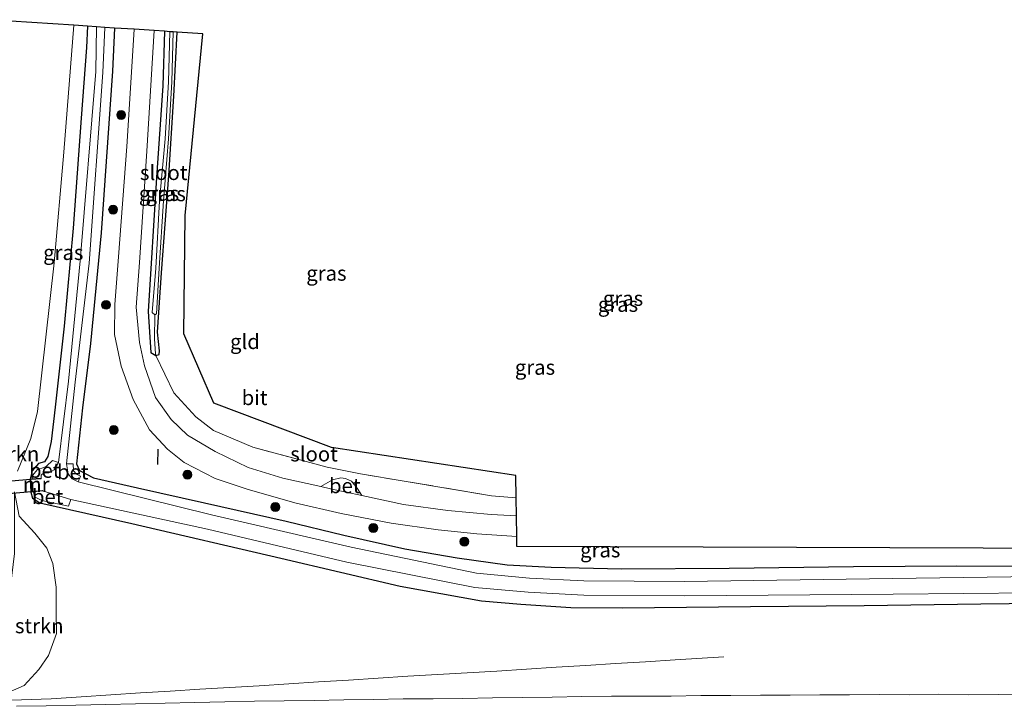
# Model space of a CAD drawing. Units: metres. Extents: x 219996 to 230000, y 439913 to 441221.
# Drawn here: x 224361 to 224526, y 440134 to 440249 of the extents above; entities that cross this region are included whole.
import ezdxf
from ezdxf.enums import TextEntityAlignment as Align

# ---------------------------------------------------------------- set-up
doc = ezdxf.new("R2010")
doc.units = ezdxf.units.M
doc.linetypes.add('IE-TERREINAFSCHEIDING', pattern=[10, 8, -2])
doc.layers.get('0').update_dxf_attribs({"lineweight": 25})
for name, color, linetype, lineweight in [('B-ME-BV-GELEIDECONSTRUCTIE-GELEIDERAIL-L-B1', 213, 'BV-GELEIDERAIL', 18), ('B-ME-GR-BOMENSTRUIKEN-GV-B6', 93, 'Continuous', 18), ('B-ME-GR-BOOM-S-B1', 93, 'Continuous', 18), ('B-ME-IE-GRASLAND-GV-B6', 93, 'Continuous', 18), ('B-ME-IE-GRONDWERKLIJN-GROND_INGERICHT-GV-B6', 253, 'Continuous', 18), ('B-ME-IE-HULPGEOMETRIE-L-B1', 53, 'Continuous', 18), ('B-ME-IE-TERREINAFSCHEIDING-RASTERHEKWERK-L-B1', 8, 'IE-TERREINAFSCHEIDING', 18), ('B-ME-MW-MUUR-GV-B6', 8, 'IE-TERREINAFSCHEIDING-KUNSTMATIG', 18), ('B-ME-OG-WATER-GV-B6', 153, 'Continuous', 18), ('B-ME-VH-VERH_SOORT-BETON-OVERIG-GV-B6', 8, 'IE-TERREINAFSCHEIDING-NATUURLIJK-HOUTWAL', 18), ('B-ME-VH-VERH_SOORT-BITUMEN-GV-B6', 8, 'IE-TERREINAFSCHEIDING-NATUURLIJK-HOUTWAL', 18)]:
    doc.layers.add(name, color=color, linetype=linetype, lineweight=lineweight)
for name, color, linetype in [('B-ME-GW-INSTEEKWATERGANG-L-B1', 10, 'Continuous'), ('B-ME-IE-TERREINAFSCHEIDING-SCHRIKHEK-L-B1', 10, 'Continuous'), ('B-ME-KG-KADASTRAAL-OPNAMEDTMGRENS-L-B1', 10, 'Continuous'), ('B-ME-KW-DUIKER-GV-B6', 10, 'Continuous')]:
    doc.layers.add(name, color=color, linetype=linetype)
doc.styles.add('NLCS-ISO', font='NLCS-ISO.TTF')
doc.linetypes.add('BV-GELEIDERAIL', pattern='A,10,-3,[108,NLCS.SHX,S=1,R=0,X=0,Y=0],-3', length=16)
doc.linetypes.add('IE-TERREINAFSCHEIDING-KUNSTMATIG', pattern='A,4,[82,NLCS.SHX,S=0.75,R=90,X=0,Y=0],4,-2', length=10)
doc.linetypes.add('IE-TERREINAFSCHEIDING-NATUURLIJK-HOUTWAL', pattern='A,7,-1.5,[67,NLCS.SHX,S=0.75,R=45,X=0,Y=0],-1.5,7,-1.5,[70,NLCS.SHX,S=0.75,R=0,X=0,Y=0],-1.5', length=20)

# ---------------------------------------------------------------- blocks, each defined once
blk = doc.blocks.new('boom')
h = blk.add_hatch(color=256)
edge = h.paths.add_edge_path()
edge.add_arc((0, 0), 0.75, 0, 360)
blk.add_circle((0, 0), 0.75)

msp = doc.modelspace()

# ---------------------------------------------------------------- linework, layer by layer
at = {"layer": 'B-ME-BV-GELEIDECONSTRUCTIE-GELEIDERAIL-L-B1'}
msp.add_polyline3d([(224479.1326, 440142.286, 17.9716), (224470.9299, 440141.7716, 18.3182), (224465.9392, 440141.4626, 18.5575), (224460.9483, 440141.1654, 18.6822), (224455.9581, 440140.8464, 18.7328), (224450.9664, 440140.5527, 18.7715), (224445.9776, 440140.2133, 18.8018), (224440.9872, 440139.9086, 18.8252), (224435.9954, 440139.6212, 18.8417), (224431.0025, 440139.354, 18.8281), (224426.0117, 440139.0482, 18.8268), (224421.0244, 440138.7, 18.8352), (224416.0348, 440138.3733, 18.8227), (224411.0434, 440138.077, 18.8193), (224406.0535, 440137.7638, 18.8193), (224401.0628, 440137.4552, 18.8171), (224396.0709, 440137.1739, 18.8148), (224391.0815, 440136.8477, 18.8148), (224386.0912, 440136.539, 18.8142), (224381.1003, 440136.2336, 18.8086), (224376.1113, 440135.9047, 18.8025), (224371.1223, 440135.5753, 18.7902), (224366.1295, 440135.2591, 18.7986), (224361.1326, 440135.0771, 18.7865), (224356.1315, 440134.9884, 18.7601)], dxfattribs=at)
at = {"layer": 'B-ME-GR-BOMENSTRUIKEN-GV-B6'}
for points in [[(224355.767, 440249.261, 21.382), (224369.941, 440248.32, 16.812)], [(224369.941, 440248.32, 16.812), (224368.237, 440226.997, 16.857), (224366.625, 440208.455, 16.837), (224363.831, 440183.458, 16.978), (224362.682, 440178.928, 17.093), (224360.428, 440173.457, 17.343)], [(224341.224, 440135.834, 17.765), (224341.201, 440136.667, 17.714), (224347.208, 440137.674, 18.077), (224352.333, 440139.074, 18.077), (224355.729, 440141.758, 18.014), (224357.938, 440146.112, 17.85), (224359.084, 440152.709, 17.614), (224359.975, 440159.671, 17.412), (224359.964, 440169.982, 17.357), (224360.709, 440165.905, 17.424), (224363.361, 440163.079, 17.272), (224365.38, 440160.517, 17.259), (224366.377, 440157.964, 17.309), (224366.966, 440153.981, 17.455), (224366.951, 440149.894, 17.695), (224367.025, 440146.189, 17.853), (224365.685, 440142.547, 17.91), (224364.043, 440140.161, 17.995), (224361.597, 440137.49, 18.156), (224358.869, 440136.301, 18.141), (224346.201, 440135.759, 18.191), (224341.224, 440135.834, 17.765)]]:
    msp.add_polyline3d(points, dxfattribs=at)
at = {"layer": 'B-ME-GW-INSTEEKWATERGANG-L-B1'}
for points in [[(224372.223, 440248.168, 16.675), (224372.033, 440244.584, 16.695), (224371.125, 440232.752, 16.713), (224369.787, 440214.238, 16.729), (224368.266, 440197.788, 16.826), (224366.8, 440184.19, 16.853), (224366.13, 440178.443, 16.909), (224365.547, 440175.916, 16.997), (224364.964, 440175.053, 17.093), (224364.007, 440174.731, 17.137), (224362.942, 440173.517, 17.142), (224362.592, 440172.181, 17.115)], [(224376.766, 440247.867, 16.964), (224376.437, 440240.608, 16.934), (224374.515, 440213.508, 16.994), (224372.714, 440194.881, 16.983), (224371.388, 440184.112, 16.888), (224370.364, 440174.689, 16.855), (224370.842, 440173.603, 16.857), (224373.235, 440172.353, 16.908), (224380.624, 440170.66, 16.941), (224391.849, 440168.14, 16.992), (224405.611, 440165.097, 17.1), (224415.254, 440162.711, 17.099), (224425.513, 440160.439, 17.044), (224434.336, 440158.933, 17.104), (224442.692, 440157.752, 17.142), (224450.133, 440157.378, 17.13), (224461.91, 440157.088, 17.204), (224480.024, 440157.169, 17.123), (224500.893, 440157.49, 17.201), (224518.294, 440157.574, 17.111), (224529.831, 440157.494, 16.989), (224542.493, 440157.584, 16.949), (224554.003, 440157.634, 17.177)], [(224385.133, 440247.312, 17.157), (224384.89, 440238.145, 17.135), (224383.829, 440222.783, 17.13), (224382.378, 440200.251, 17.142), (224382.829, 440193.38, 17.182), (224383.714, 440192.881, 17.08), (224384.259, 440193.043, 16.962), (224384.31, 440193.673, 17.011), (224383.981, 440196.828, 16.919), (224384.653, 440206.745, 16.933), (224385.903, 440223.108, 16.937), (224386.719, 440236.4, 16.844), (224387.261, 440247.17, 16.743)], [(224362.706, 440169.962, 17.115), (224362.98, 440168.924, 17.164), (224364.202, 440168.168, 17.085), (224379.658, 440164.661, 17.084), (224404.684, 440158.838, 17.144), (224424.764, 440154.183, 17.222), (224438.4, 440151.708, 17.349), (224444.988, 440151.145, 17.303), (224453.395, 440150.571, 17.268), (224462.092, 440150.499, 17.279), (224483.578, 440150.769, 17.217), (224502.702, 440150.924, 17.278), (224522.311, 440151.18, 17.198), (224536.646, 440151.376, 17.203), (224554.005, 440151.328, 17.234)]]:
    msp.add_polyline3d(points, dxfattribs=at)
at = {"layer": 'B-ME-IE-GRASLAND-GV-B6'}
for points in [[(224360.428, 440173.457, 17.343), (224362.682, 440178.928, 17.093), (224363.831, 440183.458, 16.978), (224366.625, 440208.455, 16.837), (224368.237, 440226.997, 16.857), (224369.941, 440248.32, 16.812), (224372.223, 440248.168, 16.675), (224372.033, 440244.584, 16.695), (224371.125, 440232.752, 16.713), (224369.787, 440214.238, 16.729), (224368.266, 440197.788, 16.826), (224366.8, 440184.19, 16.853), (224366.13, 440178.443, 16.909), (224365.547, 440175.916, 16.997), (224364.964, 440175.053, 17.093), (224364.007, 440174.731, 17.137), (224362.942, 440173.517, 17.142), (224362.592, 440172.181, 17.115), (224362.706, 440169.962, 17.115), (224362.98, 440168.924, 17.164), (224364.202, 440168.168, 17.085), (224379.658, 440164.661, 17.084), (224404.684, 440158.838, 17.144), (224424.764, 440154.183, 17.222), (224438.4, 440151.708, 17.349), (224444.988, 440151.145, 17.303), (224453.395, 440150.571, 17.268), (224462.092, 440150.499, 17.279), (224483.578, 440150.769, 17.217), (224502.702, 440150.924, 17.278), (224522.311, 440151.18, 17.198), (224536.646, 440151.376, 17.203)], [(224373.7, 440248.07, 15.849), (224373.596, 440240.591, 15.816), (224370.954, 440208.777, 15.809), (224369.044, 440188.556, 15.809), (224367.331, 440174.907, 15.8), (224366.328, 440175.262, 16.417), (224365.343, 440174.286, 16.629), (224364.859, 440174.089, 16.629), (224363.806, 440173.742, 16.768), (224363.233, 440173.081, 16.768), (224363.036, 440172.782, 16.768), (224363.055, 440172.212, 16.768), (224362.592, 440172.181, 17.115), (224362.942, 440173.517, 17.142), (224364.007, 440174.731, 17.137), (224364.964, 440175.053, 17.093), (224365.547, 440175.916, 16.997), (224366.13, 440178.443, 16.909), (224366.8, 440184.19, 16.853), (224368.266, 440197.788, 16.826), (224369.787, 440214.238, 16.729), (224371.125, 440232.752, 16.713), (224372.033, 440244.584, 16.695), (224372.223, 440248.168, 16.675), (224373.7, 440248.07, 15.849)], [(224531.288, 440155.799, 15.932), (224507.475, 440155.426, 15.932), (224472.521, 440154.96, 15.83), (224455.59, 440155.085, 15.83), (224446.474, 440155.495, 15.83), (224437.564, 440156.335, 15.83), (224416.514, 440160.704, 15.83), (224393.049, 440166.157, 15.822), (224370.629, 440171.671, 15.8), (224371.02, 440172.651, 16.513), (224370.338, 440172.95, 16.551), (224369.879, 440173.526, 16.541), (224369.815, 440174.689, 16.541), (224368.676, 440174.676, 15.8), (224370.163, 440188.405, 15.809), (224372.492, 440208.382, 15.809), (224374.798, 440240.381, 15.816), (224375.127, 440247.976, 15.849), (224376.766, 440247.867, 16.964)], [(224376.766, 440247.867, 16.964), (224376.437, 440240.608, 16.934), (224374.515, 440213.508, 16.994), (224372.714, 440194.881, 16.983), (224371.388, 440184.112, 16.888), (224370.364, 440174.689, 16.855), (224370.842, 440173.603, 16.857), (224373.235, 440172.353, 16.908), (224380.624, 440170.66, 16.941), (224391.849, 440168.14, 16.992), (224405.611, 440165.097, 17.1), (224415.254, 440162.711, 17.099), (224425.513, 440160.439, 17.044), (224434.336, 440158.933, 17.104), (224442.692, 440157.752, 17.142), (224450.133, 440157.378, 17.13), (224461.91, 440157.088, 17.204), (224480.024, 440157.169, 17.123), (224500.893, 440157.49, 17.201), (224518.294, 440157.574, 17.111), (224529.831, 440157.494, 16.989)], [(224529.831, 440157.494, 16.989), (224518.294, 440157.574, 17.111), (224500.893, 440157.49, 17.201), (224480.024, 440157.169, 17.123), (224461.91, 440157.088, 17.204), (224450.133, 440157.378, 17.13), (224442.692, 440157.752, 17.142), (224434.336, 440158.933, 17.104), (224425.513, 440160.439, 17.044), (224415.254, 440162.711, 17.099), (224405.611, 440165.097, 17.1), (224391.849, 440168.14, 16.992), (224380.624, 440170.66, 16.941), (224373.235, 440172.353, 16.908), (224370.842, 440173.603, 16.857), (224370.364, 440174.689, 16.855), (224371.388, 440184.112, 16.888), (224372.714, 440194.881, 16.983), (224374.515, 440213.508, 16.994), (224376.437, 440240.608, 16.934), (224376.766, 440247.867, 16.964), (224380.046, 440247.649, 17.311), (224379.718, 440242.242, 17.246), (224378.819, 440227.986, 17.257), (224377.434, 440209.447, 17.267), (224376.831, 440201.432, 17.294), (224376.756, 440196.43, 17.311), (224377.875, 440191.076, 17.257), (224379.875, 440185.52, 17.257), (224382.653, 440180.414, 17.257), (224385.632, 440177.153, 17.259), (224388.431, 440174.946, 17.305), (224393.683, 440172.226, 17.308), (224399.041, 440170.422, 17.351), (224407.043, 440168.179, 17.357), (224414.849, 440166.373, 17.34), (224423.257, 440164.766, 17.352), (224431.113, 440163.602, 17.345), (224437.608, 440162.966, 17.344), (224444.338, 440162.5, 17.328), (224444.362, 440160.834, 17.26), (224553.995, 440160.41, 17.327)], [(224383.714, 440192.881, 17.08), (224386.699, 440186.626, 17.19), (224390.4, 440182.613, 17.171), (224393.366, 440180.314, 17.222), (224399.998, 440177.506, 17.153), (224412.505, 440174.113, 17.295), (224418.104, 440173.025, 17.331), (224440.106, 440169.346, 17.334), (224444.248, 440168.987, 17.325), (224444.29, 440165.968, 17.328), (224440.007, 440166.218, 17.328), (224432.752, 440166.856, 17.328), (224425.314, 440167.883, 17.299), (224418.295, 440169.392, 17.296), (224417.535, 440170.641, 17.252), (224416.545, 440171.768, 17.254), (224415.553, 440172.265, 17.254), (224414.791, 440172.373, 17.261), (224413.382, 440171.998, 17.303), (224411.425, 440170.878, 17.296), (224405.047, 440172.286, 17.298), (224399.19, 440174.071, 17.28), (224393.688, 440176.752, 17.263), (224388.994, 440179.515, 17.284), (224386.25, 440182.162, 17.279), (224383.633, 440185.821, 17.25), (224381.791, 440191.177, 17.258), (224380.941, 440195.062, 17.272), (224380.409, 440200.982, 17.301), (224380.936, 440208.509, 17.358), (224382.201, 440227.213, 17.431), (224383.433, 440247.425, 17.389), (224385.133, 440247.312, 17.157), (224384.89, 440238.145, 17.135), (224383.829, 440222.783, 17.13), (224382.378, 440200.251, 17.142), (224382.829, 440193.38, 17.182), (224383.714, 440192.881, 17.08)], [(224383.714, 440192.881, 17.08), (224382.829, 440193.38, 17.182), (224382.378, 440200.251, 17.142), (224383.829, 440222.783, 17.13), (224384.89, 440238.145, 17.135), (224385.133, 440247.312, 17.157), (224386.073, 440247.249, 16.364), (224385.796, 440238.838, 16.364), (224385.273, 440229.268, 16.364), (224384.311, 440218.848, 16.469), (224383.682, 440207.53, 16.469), (224383.095, 440200.086, 16.528), (224383.503, 440199.711, 16.528), (224383.452, 440195.684, 16.789), (224383.641, 440193.168, 16.819), (224383.714, 440192.881, 17.08)], [(224383.714, 440192.881, 17.08), (224383.641, 440193.168, 16.819), (224383.452, 440195.684, 16.789), (224383.503, 440199.711, 16.528), (224383.787, 440199.882, 16.528), (224384.276, 440207.527, 16.469), (224384.964, 440218.845, 16.469), (224385.844, 440229.252, 16.364), (224386.391, 440238.81, 16.364), (224386.632, 440247.212, 16.364), (224387.261, 440247.17, 16.743), (224386.719, 440236.4, 16.844), (224385.903, 440223.108, 16.937), (224384.653, 440206.745, 16.933), (224383.981, 440196.828, 16.919), (224384.31, 440193.673, 17.011), (224384.259, 440193.043, 16.962), (224383.714, 440192.881, 17.08)], [(224536.646, 440151.376, 17.203), (224522.311, 440151.18, 17.198), (224502.702, 440150.924, 17.278), (224483.578, 440150.769, 17.217), (224462.092, 440150.499, 17.279), (224453.395, 440150.571, 17.268), (224444.988, 440151.145, 17.303), (224438.4, 440151.708, 17.349), (224424.764, 440154.183, 17.222), (224404.684, 440158.838, 17.144), (224379.658, 440164.661, 17.084), (224364.202, 440168.168, 17.085), (224362.98, 440168.924, 17.164), (224362.706, 440169.962, 17.115), (224363.128, 440170.001, 16.812), (224363.331, 440169.137, 16.812), (224364.526, 440168.571, 16.812), (224369.018, 440167.611, 16.599), (224369.386, 440168.732, 15.8)], [(224369.386, 440168.732, 15.8), (224392.357, 440163.748, 15.822), (224415.765, 440158.176, 15.83), (224437.265, 440153.955, 15.83), (224446.232, 440153.139, 15.83), (224455.577, 440152.649, 15.83), (224472.554, 440152.525, 15.83), (224507.558, 440152.825, 15.932), (224531.23, 440153.066, 15.932)], [(224358.869, 440136.301, 18.141), (224361.597, 440137.49, 18.156), (224364.043, 440140.161, 17.995), (224365.685, 440142.547, 17.91), (224367.025, 440146.189, 17.853), (224366.951, 440149.894, 17.695), (224366.966, 440153.981, 17.455), (224366.377, 440157.964, 17.309), (224365.38, 440160.517, 17.259), (224363.361, 440163.079, 17.272), (224360.709, 440165.905, 17.424)], [(224530.2384, 440136.0091, 18.2438), (224525.2383, 440135.9583, 18.2438), (224520.2376, 440135.9403, 18.2391), (224515.2379, 440136.0176, 18.2047), (224510.2363, 440135.9186, 18.2451), (224505.2373, 440135.9669, 18.2107), (224500.2364, 440135.9295, 18.2127), (224495.2717, 440135.9144, 18.2076), (224490.2715, 440135.8658, 18.2228), (224485.2708, 440135.8363, 18.2228), (224480.2706, 440135.7849, 18.2194), (224475.2703, 440135.7868, 18.2026), (224470.2714, 440135.6743, 18.2245), (224465.2665, 440135.7152, 18.2102), (224460.2652, 440135.7048, 18.1926), (224455.266, 440135.6343, 18.2196), (224450.2671, 440135.5447, 18.2213), (224445.2678, 440135.4776, 18.2112), (224440.2678, 440135.3931, 18.223), (224435.2688, 440135.3124, 18.2196), (224430.2697, 440135.2313, 18.2283), (224425.2684, 440135.2264, 18.2083), (224420.2697, 440135.1217, 18.2242), (224415.2697, 440135.0962, 18.2221), (224410.2717, 440134.9516, 18.2221), (224405.2706, 440134.9366, 18.1782), (224400.2715, 440134.8555, 18.1567), (224395.2733, 440134.7272, 18.1804), (224390.2733, 440134.6381, 18.1809), (224385.2747, 440134.5334, 18.132), (224380.2761, 440134.4225, 18.0881), (224375.2771, 440134.3077, 18.0643), (224370.2781, 440134.1967, 18.0559), (224365.288, 440134.0951, 18.0234), (224360.2885, 440133.9952, 17.9733)]]:
    msp.add_polyline3d(points, dxfattribs=at)
at = {"layer": 'B-ME-IE-GRONDWERKLIJN-GROND_INGERICHT-GV-B6'}
msp.add_polyline3d([(224383.714, 440192.881, 17.08), (224384.259, 440193.043, 16.962), (224384.31, 440193.673, 17.011), (224383.981, 440196.828, 16.919), (224384.653, 440206.745, 16.933), (224385.903, 440223.108, 16.937), (224386.719, 440236.4, 16.844), (224387.261, 440247.17, 16.743), (224391.562, 440246.885, 16.707), (224388.645, 440216.409, 16.9), (224388.38, 440196.533, 16.843), (224393.419, 440184.872, 16.972), (224413.183, 440177.416, 17.094), (224444.195, 440172.726, 17.196), (224444.248, 440168.987, 17.325), (224440.106, 440169.346, 17.334), (224418.104, 440173.025, 17.331), (224412.505, 440174.113, 17.295), (224399.998, 440177.506, 17.153), (224393.366, 440180.314, 17.222), (224390.4, 440182.613, 17.171), (224386.699, 440186.626, 17.19), (224383.714, 440192.881, 17.08)], dxfattribs=at)
at = {"layer": 'B-ME-IE-HULPGEOMETRIE-L-B1'}
msp.add_line((224383.714, 440192.881, 17.08), (224383.641, 440193.168, 16.819), dxfattribs=at)
at = {"layer": 'B-ME-IE-TERREINAFSCHEIDING-RASTERHEKWERK-L-B1'}
for points in [[(224412.505, 440174.113, 17.295), (224399.998, 440177.506, 17.153), (224393.366, 440180.314, 17.222), (224390.4, 440182.613, 17.171), (224386.699, 440186.626, 17.19), (224383.714, 440192.881, 17.08)], [(224444.248, 440168.987, 17.325), (224440.106, 440169.346, 17.334), (224418.104, 440173.025, 17.331)]]:
    msp.add_polyline3d(points, dxfattribs=at)
at = {"layer": 'B-ME-IE-TERREINAFSCHEIDING-SCHRIKHEK-L-B1'}
msp.add_line((224384.025, 440177.18, 17.336), (224383.962, 440174.606, 17.217), dxfattribs=at)
at = {"layer": 'B-ME-KG-KADASTRAAL-OPNAMEDTMGRENS-L-B1'}
msp.add_polyline3d([(224553.995, 440160.41, 17.327), (224444.362, 440160.834, 17.26), (224444.338, 440162.5, 17.328), (224444.29, 440165.968, 17.328), (224444.248, 440168.987, 17.325), (224444.195, 440172.726, 17.196), (224413.183, 440177.416, 17.094), (224393.419, 440184.872, 16.972), (224388.38, 440196.533, 16.843), (224388.645, 440216.409, 16.9), (224391.562, 440246.885, 16.707), (224387.261, 440247.17, 16.743), (224386.632, 440247.212, 16.364), (224386.073, 440247.249, 16.364), (224385.133, 440247.312, 17.157), (224383.433, 440247.425, 17.389), (224380.046, 440247.649, 17.311), (224376.766, 440247.867, 16.964), (224375.127, 440247.976, 15.849), (224373.7, 440248.07, 15.849), (224372.223, 440248.168, 16.675), (224369.941, 440248.32, 16.812), (224355.767, 440249.261, 21.382)], dxfattribs=at)
at = {"layer": 'B-ME-KW-DUIKER-GV-B6'}
msp.add_polyline3d([(224317.382, 440165.973, 15.696), (224317.25, 440168.188, 15.696), (224362.645, 440172.135, 15.738), (224362.753, 440170.016, 15.738), (224317.382, 440165.973, 15.696)], dxfattribs=at)
at = {"layer": 'B-ME-MW-MUUR-GV-B6'}
msp.add_polyline3d([(224364.432, 440172.302, 15.8), (224364.438, 440172.202, 15.8), (224362.697, 440172.088, 15.8), (224362.801, 440170.071, 15.8), (224364.619, 440170.242, 15.8), (224364.628, 440170.142, 15.8), (224363.128, 440170.001, 16.812), (224362.706, 440169.962, 17.115), (224362.592, 440172.181, 17.115), (224363.055, 440172.212, 16.768), (224364.432, 440172.302, 15.8)], dxfattribs=at)
at = {"layer": 'B-ME-OG-WATER-GV-B6'}
for points in [[(224531.23, 440153.066, 15.932), (224507.558, 440152.825, 15.932), (224472.554, 440152.525, 15.83), (224455.577, 440152.649, 15.83), (224446.232, 440153.139, 15.83), (224437.265, 440153.955, 15.83), (224415.765, 440158.176, 15.83), (224392.357, 440163.748, 15.822), (224369.386, 440168.732, 15.8), (224364.628, 440170.142, 15.8), (224364.619, 440170.242, 15.8), (224362.801, 440170.071, 15.8), (224362.697, 440172.088, 15.8), (224364.438, 440172.202, 15.8), (224364.432, 440172.302, 15.8), (224364.401, 440172.8, 15.8), (224364.872, 440173.175, 15.8), (224365.691, 440173.198, 15.8), (224366.599, 440173.709, 15.8), (224367.331, 440174.907, 15.8), (224369.044, 440188.556, 15.809), (224370.954, 440208.777, 15.809), (224373.596, 440240.591, 15.816), (224373.7, 440248.07, 15.849), (224375.127, 440247.976, 15.849)], [(224375.127, 440247.976, 15.849), (224374.798, 440240.381, 15.816), (224372.492, 440208.382, 15.809), (224370.163, 440188.405, 15.809), (224368.676, 440174.676, 15.8), (224368.947, 440173.003, 15.8), (224369.66, 440172.181, 15.8), (224370.629, 440171.671, 15.8), (224393.049, 440166.157, 15.822), (224416.514, 440160.704, 15.83), (224437.564, 440156.335, 15.83), (224446.474, 440155.495, 15.83), (224455.59, 440155.085, 15.83), (224472.521, 440154.96, 15.83), (224507.475, 440155.426, 15.932), (224531.288, 440155.799, 15.932)], [(224386.632, 440247.212, 16.364), (224386.391, 440238.81, 16.364), (224385.844, 440229.252, 16.364), (224384.964, 440218.845, 16.469), (224384.276, 440207.527, 16.469), (224383.787, 440199.882, 16.528), (224383.503, 440199.711, 16.528), (224383.095, 440200.086, 16.528), (224383.682, 440207.53, 16.469), (224384.311, 440218.848, 16.469), (224385.273, 440229.268, 16.364), (224385.796, 440238.838, 16.364), (224386.073, 440247.249, 16.364), (224386.632, 440247.212, 16.364)]]:
    msp.add_polyline3d(points, dxfattribs=at)
at = {"layer": 'B-ME-VH-VERH_SOORT-BETON-OVERIG-GV-B6'}
for points in [[(224367.331, 440174.907, 15.8), (224366.599, 440173.709, 15.8), (224365.691, 440173.198, 15.8), (224364.872, 440173.175, 15.8), (224364.401, 440172.8, 15.8), (224364.432, 440172.302, 15.8), (224363.055, 440172.212, 16.768), (224363.036, 440172.782, 16.768), (224363.233, 440173.081, 16.768), (224363.806, 440173.742, 16.768), (224364.859, 440174.089, 16.629), (224365.343, 440174.286, 16.629), (224366.328, 440175.262, 16.417), (224367.331, 440174.907, 15.8)], [(224368.676, 440174.676, 15.8), (224369.815, 440174.689, 16.541), (224369.879, 440173.526, 16.541), (224370.338, 440172.95, 16.551), (224371.02, 440172.651, 16.513), (224370.629, 440171.671, 15.8), (224369.66, 440172.181, 15.8), (224368.947, 440173.003, 15.8), (224368.676, 440174.676, 15.8)], [(224418.295, 440169.392, 17.296), (224413.054, 440170.519, 17.295), (224411.425, 440170.878, 17.296), (224413.382, 440171.998, 17.303), (224414.791, 440172.373, 17.261), (224415.553, 440172.265, 17.254), (224416.545, 440171.768, 17.254), (224417.535, 440170.641, 17.252), (224418.295, 440169.392, 17.296)], [(224364.628, 440170.142, 15.8), (224369.386, 440168.732, 15.8), (224369.018, 440167.611, 16.599), (224364.526, 440168.571, 16.812), (224363.331, 440169.137, 16.812), (224363.128, 440170.001, 16.812), (224364.628, 440170.142, 15.8)]]:
    msp.add_polyline3d(points, dxfattribs=at)
at = {"layer": 'B-ME-VH-VERH_SOORT-BITUMEN-GV-B6'}
for points in [[(224444.338, 440162.5, 17.328), (224437.608, 440162.966, 17.344), (224431.113, 440163.602, 17.345), (224423.257, 440164.766, 17.352), (224414.849, 440166.373, 17.34), (224407.043, 440168.179, 17.357), (224399.041, 440170.422, 17.351), (224393.683, 440172.226, 17.308), (224388.431, 440174.946, 17.305), (224385.632, 440177.153, 17.259), (224382.653, 440180.414, 17.257), (224379.875, 440185.52, 17.257), (224377.875, 440191.076, 17.257), (224376.756, 440196.43, 17.311), (224376.831, 440201.432, 17.294), (224377.434, 440209.447, 17.267), (224378.819, 440227.986, 17.257), (224379.718, 440242.242, 17.246), (224380.046, 440247.649, 17.311), (224383.433, 440247.425, 17.389), (224382.201, 440227.213, 17.431), (224380.936, 440208.509, 17.358), (224380.409, 440200.982, 17.301), (224380.941, 440195.062, 17.272), (224381.791, 440191.177, 17.258), (224383.633, 440185.821, 17.25), (224386.25, 440182.162, 17.279), (224388.994, 440179.515, 17.284), (224393.688, 440176.752, 17.263), (224399.19, 440174.071, 17.28), (224405.047, 440172.286, 17.298), (224411.425, 440170.878, 17.296), (224413.054, 440170.519, 17.295), (224418.295, 440169.392, 17.296), (224425.314, 440167.883, 17.299), (224432.752, 440166.856, 17.328), (224440.007, 440166.218, 17.328), (224444.29, 440165.968, 17.328), (224444.338, 440162.5, 17.328)], [(224360.2885, 440133.9952, 17.9733), (224365.288, 440134.0951, 18.0234), (224370.2781, 440134.1967, 18.0559), (224375.2771, 440134.3077, 18.0643), (224380.2761, 440134.4225, 18.0881), (224385.2747, 440134.5334, 18.132), (224390.2733, 440134.6381, 18.1809), (224395.2733, 440134.7272, 18.1804), (224400.2715, 440134.8555, 18.1567), (224405.2706, 440134.9366, 18.1782), (224410.2717, 440134.9516, 18.2221), (224415.2697, 440135.0962, 18.2221), (224420.2697, 440135.1217, 18.2242), (224425.2684, 440135.2264, 18.2083), (224430.2697, 440135.2313, 18.2283), (224435.2688, 440135.3124, 18.2196), (224440.2678, 440135.3931, 18.223), (224445.2678, 440135.4776, 18.2112), (224450.2671, 440135.5447, 18.2213), (224455.266, 440135.6343, 18.2196), (224460.2652, 440135.7048, 18.1926), (224465.2665, 440135.7152, 18.2102), (224470.2714, 440135.6743, 18.2245), (224475.2703, 440135.7868, 18.2026), (224480.2706, 440135.7849, 18.2194), (224485.2708, 440135.8363, 18.2228), (224490.2715, 440135.8658, 18.2228), (224495.2717, 440135.9144, 18.2076), (224500.2364, 440135.9295, 18.2127), (224505.2373, 440135.9669, 18.2107), (224510.2363, 440135.9186, 18.2451), (224515.2379, 440136.0176, 18.2047), (224520.2376, 440135.9403, 18.2391), (224525.2383, 440135.9583, 18.2438), (224530.2384, 440136.0091, 18.2438)]]:
    msp.add_polyline3d(points, dxfattribs=at)

# ---------------------------------------------------------------- block references
at = {"layer": 'B-ME-GR-BOOM-S-B1', "rotation": 90}
for p in [(224377.867, 440233.268, 17.349), (224376.518, 440217.383, 17.241), (224375.334, 440201.389, 17.285), (224376.632, 440180.369, 17.191), (224389.005, 440172.876, 17.311), (224403.774, 440167.435, 17.319), (224420.239, 440163.942, 17.319), (224435.536, 440161.644, 17.319)]:
    msp.add_blockref('boom', p, dxfattribs=at)

# ---------------------------------------------------------------- texts
at = {"layer": 'B-ME-GR-BOMENSTRUIKEN-GV-B6', "ltscale": 0.2, "style": 'NLCS-ISO'}
for p in [(224353.6124, 440176.3787), (224357.6838, 440147.5046)]:
    msp.add_text('bmn en strkn', height=2.5, dxfattribs=at).set_placement(p, align=Align.MIDDLE_CENTER)
at = {"layer": 'B-ME-IE-GRASLAND-GV-B6', "ltscale": 0.2, "style": 'NLCS-ISO'}
for p in [(224384.2255, 440220.0965), (224385.3565, 440220.0465), (224368.146, 440210.1745), (224412.3495, 440206.6965), (224461.3405, 440201.468), (224462.1835, 440202.4775), (224447.3938, 440190.9048), (224458.3555, 440160.25)]:
    msp.add_text('gras', height=2.5, dxfattribs=at).set_placement(p, align=Align.MIDDLE_CENTER)
at = {"layer": 'B-ME-IE-GRONDWERKLIJN-GROND_INGERICHT-GV-B6', "ltscale": 0.2, "style": 'NLCS-ISO'}
msp.add_text('gld', height=2.5, dxfattribs=at).set_placement((224398.6663, 440195.2217), align=Align.MIDDLE_CENTER)
at = {"layer": 'B-ME-MW-MUUR-GV-B6', "ltscale": 0.2, "style": 'NLCS-ISO'}
msp.add_text('mr', height=2.5, dxfattribs=at).set_placement((224363.5935, 440171.2459), align=Align.MIDDLE_CENTER)
at = {"layer": 'B-ME-OG-WATER-GV-B6', "ltscale": 0.2, "style": 'NLCS-ISO'}
for p in [(224385.0185, 440223.5907), (224410.2751, 440176.3513)]:
    msp.add_text('sloot', height=2.5, dxfattribs=at).set_placement(p, align=Align.MIDDLE_CENTER)
at = {"layer": 'B-ME-VH-VERH_SOORT-BETON-OVERIG-GV-B6', "ltscale": 0.2, "style": 'NLCS-ISO'}
for p in [(224365.0226, 440173.6037), (224369.7378, 440173.3359), (224415.4306, 440171.0251), (224365.5207, 440169.1909)]:
    msp.add_text('bet', height=2.5, dxfattribs=at).set_placement(p, align=Align.MIDDLE_CENTER)
at = {"layer": 'B-ME-VH-VERH_SOORT-BITUMEN-GV-B6', "ltscale": 0.2, "style": 'NLCS-ISO'}
msp.add_text('bit', height=2.5, dxfattribs=at).set_placement((224400.2818, 440185.8082), align=Align.MIDDLE_CENTER)

doc.saveas('drawing.dxf')
